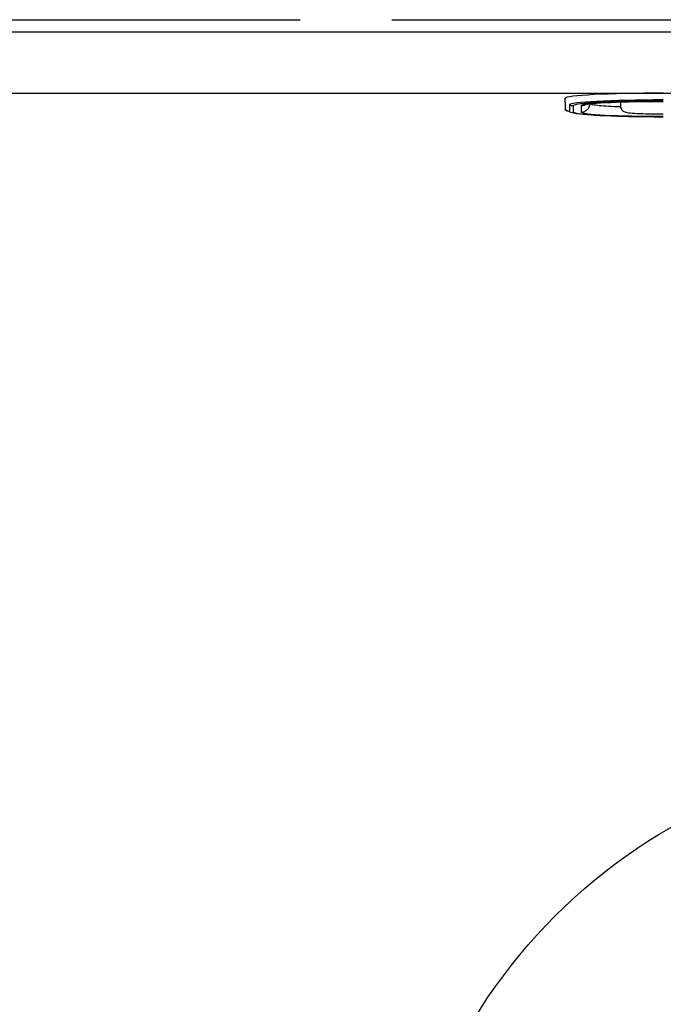
# Model space of a CAD drawing. Extents: x 96 to 2483, y -396 to 1076.
# Drawn here: x 431 to 483, y 503 to 584 of the extents above; entities that cross this region are included whole.
import ezdxf

# ---------------------------------------------------------------- set-up
doc = ezdxf.new("R2010")
doc.units = 0
doc.header["$LTSCALE"] = 100
doc.header["$MEASUREMENT"] = 0
doc.linetypes.add('ACAD_ISO02W100', pattern=[15, 12, -3])
doc.linetypes.add('CENTER2', pattern=[1.125, 0.75, -0.125, 0.125, -0.125])
doc.layers.get('DEFPOINTS').update_dxf_attribs({"linetype": 'CONTINUOUS'})
for name, color, linetype in [('BINNELIJN', 3, 'CONTINUOUS'), ('CENTERLIJN', 9, 'CENTER2'), ('HELPLIJN', 4, 'CONTINUOUS'), ('MATELIJN', 6, 'CONTINUOUS'), ('VERSTOPTEHELP', 4, 'ACAD_ISO02W100')]:
    doc.layers.add(name, color=color, linetype=linetype)
doc.styles.add('FRANKE1', font='ARIAL.TTF')
doc.dimstyles.new('FRANKE1', dxfattribs={"dimscale": 100, "dimtxt": 0.18, "dimasz": 0.18, "dimexe": 0.18, "dimexo": 0.0625, "dimgap": 0.09, "dimtad": 1, "dimdec": 1, "dimzin": 12, "dimdsep": 46, "dimtxsty": 'FRANKE1', "dimcen": 0.09, "dimclrd": 256, "dimclre": 256, "dimclrt": 256, "dimadec": 0, "dimazin": 0, "dimtfac": 1, "dimtdec": 4, "dimtmove": 0, "dimatfit": 3, "dimfxl": 0, "dimtolj": 1, "dimtzin": 0, "dimarcsym": 0})

# ---------------------------------------------------------------- blocks, each defined once
blk = doc.blocks.new('*D9')
at = {"layer": 'DEFPOINTS', "color": 0, "ltscale": 0.05}
for p in [(683.156, 554.515), (683.842, 553.766), (329.902, 231.26)]:
    blk.add_point(p, dxfattribs=at)
at = {"layer": 'MATELIJN', "lineweight": -2, "ltscale": 0.05}
for p, q in [((687.376, 549.904), (695.993, 540.486)), ((343.867, 242.663), (670.562, 541.614)), ((334.121, 226.65), (342.739, 217.232))]:
    blk.add_line(p, q, dxfattribs=at)
at = {"layer": 'MATELIJN', "ltscale": 0.05}
for points in [[(668.537, 543.827), (672.588, 539.401), (683.842, 553.766)], [(341.841, 244.876), (345.892, 240.45), (330.587, 230.511)]]:
    blk.add_solid(points, dxfattribs=at)
at = {"layer": 'MATELIJN', "ltscale": 0.05, "insert": (454.219, 368.3), "char_height": 18, "attachment_point": 5, "rotation": 42.46086, "style": 'FRANKE1'}
blk.add_mtext('\\A1;479', dxfattribs=at)

msp = doc.modelspace()

# ---------------------------------------------------------------- linework, layer by layer
at = {"layer": 'BINNELIJN'}
msp.add_line((386.329, 577.888), (626.729, 577.888), dxfattribs=at)
at = {"layer": 'CENTERLIJN'}
for p, q in [((475.489, 577.121), (475.489, 577.469)), ((475.489, 577.121), (475.489, 576.598)), ((475.823, 576.93), (475.823, 576.407)), ((476.165, 576.346), (476.165, 576.87)), ((476.789, 576.87), (476.789, 576.346)), ((479.989, 577.167), (479.989, 576.846)), ((475.903, 576.349), (475.637, 576.444))]:
    msp.add_line(p, q, dxfattribs=at)
at = {"layer": 'CENTERLIJN', "flags": 128}
for points in [[(475.637, 576.444), (475.551, 576.487), (475.511, 576.526), (475.489, 576.598)], [(477.089, 576.958), (477.105, 576.962), (477.145, 576.971), (477.283, 576.994), (477.483, 577.02), (477.737, 577.046), (478.039, 577.071), (478.386, 577.095), (478.774, 577.117), (479.199, 577.137), (479.659, 577.156), (480.148, 577.172), (480.664, 577.186), (481.202, 577.198), (481.758, 577.207), (482.327, 577.214), (482.906, 577.218), (483.489, 577.219)], [(479.989, 576.846), (480.002, 576.73), (480.037, 576.63), (480.082, 576.552), (480.128, 576.496), (480.207, 576.426), (480.268, 576.389), (480.355, 576.351), (480.419, 576.331), (480.657, 576.289), (480.795, 576.274), (480.955, 576.26), (481.138, 576.247), (481.341, 576.235), (481.564, 576.225), (481.804, 576.215), (482.06, 576.207), (482.33, 576.201), (482.61, 576.195), (482.898, 576.192), (483.192, 576.189), (483.489, 576.189)], [(475.903, 576.349), (476.15, 576.279), (476.389, 576.235), (476.661, 576.198), (476.971, 576.165), (477.326, 576.135), (477.726, 576.106), (478.169, 576.08), (478.652, 576.056), (479.172, 576.035), (479.725, 576.016), (480.306, 575.999), (480.913, 575.986), (481.539, 575.975), (482.18, 575.968), (482.832, 575.963), (483.489, 575.962)]]:
    msp.add_lwpolyline(points, dxfattribs=at)
at = {"layer": 'CENTERLIJN'}
for centre, radius, start, end in [((475.589, 576.598), 0.1, 180, 249.97473), ((476.165, 577.868), 1, 249.97473, 270), ((476.789, 577.045), 0.7, 270.00556, 357.97087), ((476.789, 577.569), 0.7, 270.01925, 301.62688)]:
    msp.add_arc(centre, radius, start, end, dxfattribs=at)
for centre, major_axis, start_param, end_param in [((483.489, 577.469), (-8, 0), 4.712389, 6.283185), ((483.489, 576.93), (-7.666, 0), 4.712389, 6.283185), ((483.489, 576.87), (-7.324, 0), 4.712389, 6.283185), ((483.489, 576.87), (-6.7, 0), 4.712389, 6.283185), ((483.489, 577.045), (-6, 0), 0.073119, 0.948592), ((483.489, 576.504), (-7.934, 0), 0, 0.144491), ((483.489, 576.407), (-7.666, 0), 0, 0.144491), ((483.489, 576.346), (-7.324, 0), 0, 1.570796), ((483.489, 576.346), (-6.7, 0), 0, 1.570796)]:
    msp.add_ellipse(centre, major_axis=major_axis, ratio=0.052336, start_param=start_param, end_param=end_param, dxfattribs=at)
at = {"layer": 'HELPLIJN'}
msp.add_line((386.329, 582.888), (626.729, 582.888), dxfattribs=at)
msp.add_circle((506.489, 478.888), 45, dxfattribs=at)
at = {"layer": 'VERSTOPTEHELP', "ltscale": 0.025}
msp.add_line((386.329, 583.888), (626.729, 583.888), dxfattribs=at)

# ---------------------------------------------------------------- dimensions: what is measured, and where the dimension line sits
at = {"layer": 'MATELIJN'}
dim = msp.add_linear_dim(base=(683.842, 553.766), p1=(329.902, 231.26), p2=(683.156, 554.515), angle=42.46086, text='479', dimstyle='FRANKE1', dxfattribs=at)
dim.commit()
dim.dimension.update_dxf_attribs({"geometry": '*D9', "text_midpoint": (466.499, 354.88), "dimtype": 161})

doc.saveas('drawing.dxf')
